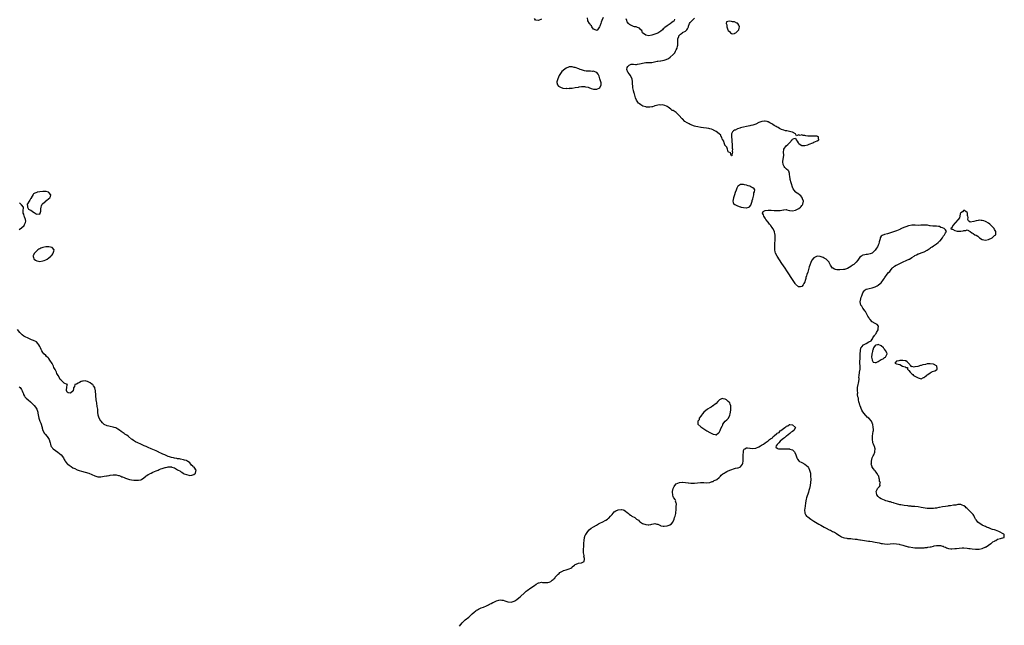
# Model space of a CAD drawing. Units: inches. Extents: x 2640000 to 2643000, y 1503000 to 1506000.
# Drawn here: x 2642292 to 2642935, y 1503648 to 1504044 of the extents above; entities that cross this region are included whole.
import ezdxf

# ---------------------------------------------------------------- set-up
doc = ezdxf.new("R2010")
doc.units = ezdxf.units.IN
doc.header["$MEASUREMENT"] = 0
doc.layers.add('LD26401503_10ft', color=121, linetype='Continuous')

msp = doc.modelspace()

# ---------------------------------------------------------------- linework, layer by layer
at = {"layer": 'LD26401503_10ft'}
for points, elevation in [([(2642579.32, 1503647), (2642581, 1503649.31), (2642581.86, 1503650.14), (2642583, 1503651.1), (2642585.33, 1503653), (2642587.69, 1503655), (2642589, 1503656.2), (2642589.93, 1503657), (2642590.53, 1503657.47), (2642591, 1503657.74), (2642591.76, 1503658.24), (2642593, 1503658.79), (2642593.14, 1503658.86), (2642593.47, 1503659), (2642595, 1503659.53), (2642597, 1503660.34), (2642598.26, 1503661), (2642599, 1503661.36), (2642600.08, 1503661.92), (2642601, 1503662.4), (2642601.43, 1503662.57), (2642602.29, 1503663), (2642603, 1503663.34), (2642603.56, 1503663.56), (2642605, 1503664), (2642606.14, 1503664.14), (2642607, 1503664.1), (2642607.92, 1503663.92), (2642609, 1503663.54), (2642611, 1503662.87), (2642611.13, 1503662.87), (2642613, 1503662.74), (2642613.83, 1503663), (2642615, 1503663.33), (2642615.83, 1503663.83), (2642617, 1503664.57), (2642619, 1503666.25), (2642622.02, 1503669), (2642623, 1503669.88), (2642623.6, 1503670.4), (2642624.34, 1503671), (2642625, 1503671.48), (2642627.27, 1503673), (2642628.28, 1503673.72), (2642629.48, 1503674.52), (2642631, 1503675.25), (2642631.29, 1503675.29), (2642633, 1503675.69), (2642633.66, 1503675.66), (2642635, 1503675.65), (2642635.61, 1503675.61), (2642637, 1503675.6), (2642637.88, 1503675.88), (2642639, 1503676.3), (2642639.93, 1503677), (2642640.52, 1503677.48), (2642641, 1503677.91), (2642641.53, 1503678.47), (2642641.95, 1503679), (2642643, 1503680.16), (2642643.81, 1503681), (2642644.47, 1503681.53), (2642645, 1503682.02), (2642646.62, 1503683), (2642647, 1503683.22), (2642647.35, 1503683.35), (2642649, 1503683.93), (2642650.39, 1503684.39), (2642651, 1503684.57), (2642651.99, 1503685), (2642652.63, 1503685.37), (2642653, 1503685.72), (2642654.57, 1503687), (2642655, 1503687.38), (2642655.51, 1503687.51), (2642657, 1503688.12), (2642659, 1503688.43), (2642660.39, 1503689), (2642660.77, 1503689.23), (2642661.07, 1503690.93), (2642661, 1503691.34), (2642660.67, 1503692.67), (2642660.72, 1503693), (2642660.69, 1503693.31), (2642660.44, 1503695), (2642660.43, 1503696.43), (2642660.39, 1503697), (2642660.4, 1503697.6), (2642660.51, 1503699), (2642660.62, 1503701), (2642660.62, 1503701.38), (2642660.73, 1503703), (2642661, 1503705), (2642661.54, 1503706.46), (2642661.84, 1503707), (2642663.21, 1503709), (2642664.09, 1503709.91), (2642665.38, 1503711), (2642667, 1503712.04), (2642668.86, 1503713.14), (2642670.14, 1503713.86), (2642671, 1503714.27), (2642671.47, 1503714.53), (2642672.5, 1503715), (2642675, 1503716.36), (2642676.03, 1503717), (2642676.58, 1503717.42), (2642677, 1503717.72), (2642678.06, 1503719), (2642679, 1503720.06), (2642679.71, 1503721), (2642680.3, 1503721.7), (2642681.48, 1503722.52), (2642683, 1503723.16), (2642685, 1503723.29), (2642685.27, 1503723.27), (2642686.27, 1503723), (2642687, 1503722.77), (2642687.85, 1503722.15), (2642689, 1503721.37), (2642689.47, 1503721), (2642690.25, 1503720.25), (2642691, 1503719.67), (2642691.42, 1503719.42), (2642692.04, 1503719), (2642693.99, 1503717.99), (2642695.09, 1503717), (2642696.23, 1503716.23), (2642697, 1503715.5), (2642697.28, 1503715.28), (2642697.58, 1503715), (2642699, 1503714.2), (2642701, 1503713.47), (2642702.62, 1503713.38), (2642703, 1503713.38), (2642704.41, 1503713.59), (2642705, 1503713.75), (2642706.13, 1503713.87), (2642707, 1503714.1), (2642708.19, 1503713.81), (2642709, 1503713.68), (2642710.31, 1503713), (2642710.79, 1503712.79), (2642711, 1503712.73), (2642712.43, 1503712.43), (2642713, 1503712.4), (2642715, 1503712.59), (2642716.37, 1503713), (2642716.81, 1503713.19), (2642717.96, 1503714.04), (2642718.72, 1503715), (2642719, 1503715.55), (2642719.63, 1503717), (2642719.88, 1503718.12), (2642720.25, 1503719), (2642720.76, 1503720.76), (2642720.75, 1503721), (2642720.63, 1503721.37), (2642720.92, 1503723), (2642720.9, 1503724.9), (2642720.87, 1503725), (2642720.92, 1503725.08), (2642721.17, 1503727), (2642721.11, 1503727.11), (2642721, 1503727.48), (2642720.56, 1503728.56), (2642720.62, 1503729), (2642720.18, 1503729.82), (2642719.37, 1503731), (2642719.2, 1503731.2), (2642719, 1503731.77), (2642718.64, 1503732.64), (2642718.65, 1503733), (2642718.57, 1503734.57), (2642718.63, 1503735), (2642719, 1503737), (2642719.6, 1503738.4), (2642720.02, 1503739), (2642721, 1503740.05), (2642723, 1503741.04), (2642725, 1503741.27), (2642725.24, 1503741.24), (2642728.72, 1503740.72), (2642729, 1503740.65), (2642730.6, 1503740.6), (2642731, 1503740.53), (2642732.63, 1503740.63), (2642733, 1503740.62), (2642734.78, 1503740.78), (2642736.93, 1503740.93), (2642738.95, 1503740.95), (2642741, 1503740.82), (2642742.92, 1503740.92), (2642743, 1503740.94), (2642744.4, 1503741.6), (2642745, 1503741.66), (2642745.77, 1503742.23), (2642747, 1503742.68), (2642747.49, 1503743), (2642749, 1503744.28), (2642749.9, 1503745), (2642750.34, 1503745.66), (2642751.48, 1503746.52), (2642752.26, 1503747), (2642753, 1503747.56), (2642754.12, 1503748.12), (2642755, 1503748.58), (2642756.68, 1503749.32), (2642759, 1503750.11), (2642759.75, 1503750.25), (2642761, 1503750.58), (2642761.4, 1503750.6), (2642762.62, 1503751), (2642763, 1503751.16), (2642764.29, 1503753), (2642764.49, 1503753.51), (2642764.71, 1503755), (2642764.72, 1503756.72), (2642764.74, 1503757), (2642764.72, 1503757.28), (2642764.7, 1503759), (2642764.83, 1503760.83), (2642764.83, 1503761.17), (2642765, 1503761.83), (2642765.32, 1503762.68), (2642765.77, 1503763), (2642767, 1503763.72), (2642767.54, 1503763.54), (2642769, 1503763.42), (2642769.32, 1503763.32), (2642771, 1503763.12), (2642771.12, 1503763.12), (2642773, 1503763.43), (2642775, 1503764.27), (2642776.1, 1503765), (2642776.67, 1503765.33), (2642778.02, 1503765.98), (2642779, 1503766.96), (2642779.04, 1503766.96), (2642779.05, 1503767), (2642781, 1503768.3), (2642781.85, 1503769), (2642782.59, 1503769.41), (2642783, 1503769.82), (2642783.88, 1503770.12), (2642784.4, 1503771), (2642785, 1503771.45), (2642786.81, 1503773), (2642786.93, 1503773.07), (2642787, 1503773.14), (2642788.26, 1503773.74), (2642789, 1503774.68), (2642789.38, 1503775), (2642791, 1503776.18), (2642792, 1503777), (2642792.65, 1503777.35), (2642793, 1503777.72), (2642793.98, 1503778.02), (2642795, 1503778.89), (2642795.13, 1503778.87), (2642797, 1503778.68), (2642798.92, 1503777), (2642797.74, 1503775), (2642797, 1503774.36), (2642796.11, 1503773.89), (2642795.21, 1503773), (2642794.18, 1503772.18), (2642793, 1503771.28), (2642792.67, 1503771), (2642791.74, 1503770.26), (2642791, 1503769.63), (2642790.23, 1503769), (2642789, 1503767.9), (2642787.93, 1503767), (2642787.63, 1503766.37), (2642787, 1503765.81), (2642786.19, 1503765), (2642786.08, 1503764.08), (2642787, 1503763.3), (2642787.1, 1503763.1), (2642787.79, 1503763), (2642789, 1503762.92), (2642791, 1503762.92), (2642793, 1503762.95), (2642795, 1503762.91), (2642795.15, 1503762.85), (2642797, 1503762.29), (2642798.19, 1503761), (2642798.54, 1503760.54), (2642799.1, 1503759.1), (2642799.78, 1503757), (2642800.2, 1503756.2), (2642801.09, 1503755.09), (2642801.2, 1503755), (2642803, 1503753.93), (2642805, 1503752.87), (2642806.08, 1503752.08), (2642807.11, 1503751.11), (2642807.18, 1503751), (2642807.32, 1503750.68), (2642808.16, 1503749), (2642808.33, 1503748.33), (2642808.62, 1503747), (2642808.81, 1503745), (2642808.87, 1503743), (2642808.77, 1503741), (2642808.46, 1503739), (2642808.03, 1503737), (2642807.66, 1503735.66), (2642807.41, 1503734.58), (2642806.14, 1503731), (2642805.93, 1503730.07), (2642805.66, 1503729), (2642805.48, 1503727.48), (2642805, 1503723.99), (2642804.81, 1503723), (2642804.97, 1503720.97), (2642805.62, 1503719.62), (2642806.15, 1503719), (2642806.63, 1503718.63), (2642807, 1503718.43), (2642808.85, 1503717), (2642809, 1503716.93), (2642810.16, 1503716.16), (2642811, 1503715.64), (2642811.98, 1503715), (2642814.25, 1503713.75), (2642815, 1503713.36), (2642815.57, 1503713), (2642817.74, 1503711.74), (2642818.9, 1503711), (2642821, 1503710), (2642821.71, 1503709.71), (2642823.12, 1503709), (2642824.41, 1503708.41), (2642825, 1503708.06), (2642825.71, 1503707.71), (2642826.6, 1503707), (2642827.75, 1503706.25), (2642829, 1503705.47), (2642830.07, 1503705), (2642831, 1503704.68), (2642832.49, 1503704.49), (2642833, 1503704.38), (2642834.33, 1503704.33), (2642835, 1503704.25), (2642836.18, 1503704.18), (2642837.96, 1503703.96), (2642839, 1503703.8), (2642839.71, 1503703.71), (2642841, 1503703.5), (2642841.45, 1503703.45), (2642844.11, 1503703), (2642846.64, 1503702.64), (2642847.5, 1503702.5), (2642849, 1503702.29), (2642849.86, 1503702.14), (2642851, 1503701.98), (2642852.27, 1503701.73), (2642853.55, 1503701.55), (2642855, 1503701.16), (2642855.72, 1503701), (2642857, 1503700.78), (2642859, 1503700.7), (2642860.86, 1503700.86), (2642862.99, 1503700.99), (2642865, 1503700.84), (2642866.56, 1503700.56), (2642867, 1503700.45), (2642868.2, 1503700.2), (2642869, 1503699.94), (2642869.79, 1503699.79), (2642871, 1503699.39), (2642871.35, 1503699.35), (2642872.47, 1503699), (2642873.14, 1503698.86), (2642875.52, 1503698.48), (2642877, 1503698.33), (2642877.74, 1503698.27), (2642879, 1503698.21), (2642881, 1503698.21), (2642881.72, 1503698.28), (2642883, 1503698.32), (2642883.57, 1503698.43), (2642885, 1503698.54), (2642885.37, 1503698.63), (2642887, 1503698.87), (2642887.66, 1503699), (2642889, 1503699.41), (2642889.47, 1503699.47), (2642891, 1503699.8), (2642893, 1503699.84), (2642893.76, 1503699.76), (2642895, 1503699.42), (2642895.36, 1503699.36), (2642895.94, 1503699), (2642897, 1503698.62), (2642897.67, 1503698.33), (2642899, 1503697.87), (2642900.39, 1503697.61), (2642901, 1503697.53), (2642903, 1503697.71), (2642904.11, 1503697.89), (2642905.91, 1503698.09), (2642907.83, 1503698.17), (2642909, 1503698.17), (2642911, 1503698.05), (2642912.13, 1503697.87), (2642913, 1503697.79), (2642914.43, 1503697.57), (2642916.62, 1503697.38), (2642917, 1503697.38), (2642918.6, 1503697.4), (2642919, 1503697.42), (2642921, 1503697.86), (2642921.77, 1503698.23), (2642923, 1503698.74), (2642923.16, 1503698.84), (2642923.46, 1503699), (2642925, 1503700.08), (2642926.55, 1503701), (2642927, 1503701.35), (2642927.89, 1503702.11), (2642929, 1503702.65), (2642929.22, 1503702.78), (2642929.83, 1503703), (2642931, 1503703.86), (2642933, 1503704.41), (2642935, 1503704.89), (2642935.19, 1503705), (2642935.25, 1503706.75), (2642935.38, 1503707), (2642935.16, 1503707.16), (2642935, 1503707.24), (2642931.82, 1503709), (2642929.73, 1503709.73), (2642929, 1503709.92), (2642927.7, 1503710.3), (2642927, 1503710.53), (2642925.69, 1503711), (2642925.22, 1503711.22), (2642925, 1503711.28), (2642923.82, 1503711.82), (2642923, 1503712.11), (2642922.4, 1503712.4), (2642921.02, 1503713), (2642918.12, 1503715), (2642917.61, 1503715.62), (2642917, 1503716.46), (2642916.73, 1503716.73), (2642916.53, 1503717), (2642916.1, 1503717.9), (2642915.62, 1503719), (2642915.45, 1503719.45), (2642915, 1503720.05), (2642914.57, 1503720.57), (2642913, 1503722.02), (2642912.02, 1503723), (2642911.47, 1503723.47), (2642911, 1503724.02), (2642910.5, 1503724.5), (2642910.09, 1503725), (2642909, 1503725.7), (2642907.81, 1503726.19), (2642907, 1503726.57), (2642905.49, 1503726.51), (2642905, 1503726.61), (2642903.79, 1503726.21), (2642903, 1503726.24), (2642902.22, 1503726.22), (2642900.28, 1503725.72), (2642899, 1503725.65), (2642898.48, 1503725.52), (2642897, 1503725.35), (2642894.94, 1503725), (2642893, 1503724.62), (2642892.55, 1503724.55), (2642891, 1503724.22), (2642890.14, 1503724.14), (2642889, 1503723.94), (2642887.95, 1503723.95), (2642887, 1503723.89), (2642885, 1503724.04), (2642882.4, 1503724.4), (2642881, 1503724.65), (2642879, 1503724.96), (2642877, 1503725.18), (2642875, 1503725.37), (2642874.57, 1503725.43), (2642873, 1503725.57), (2642872.32, 1503725.68), (2642869.91, 1503725.91), (2642867.68, 1503726.32), (2642867, 1503726.42), (2642865, 1503726.95), (2642863.44, 1503727.44), (2642863, 1503727.64), (2642861.9, 1503727.9), (2642861, 1503728.23), (2642860.36, 1503728.36), (2642859, 1503728.71), (2642858.03, 1503729), (2642857, 1503729.35), (2642855, 1503730.3), (2642853.88, 1503731), (2642853.46, 1503731.46), (2642853, 1503731.91), (2642852.08, 1503733), (2642851.77, 1503734.23), (2642851.66, 1503735), (2642852.3, 1503736.3), (2642852.53, 1503737), (2642852.7, 1503737.3), (2642853.71, 1503738.29), (2642854.28, 1503739), (2642854.1, 1503740.1), (2642854.39, 1503741), (2642853.91, 1503741.91), (2642853.89, 1503743), (2642853.63, 1503743.63), (2642853.27, 1503745), (2642853, 1503745.55), (2642852.12, 1503747), (2642851.64, 1503747.64), (2642851, 1503748.55), (2642850.78, 1503748.78), (2642850.64, 1503749), (2642849.86, 1503749.86), (2642849.07, 1503751.07), (2642849, 1503751.28), (2642848.48, 1503752.48), (2642848.42, 1503753), (2642848.49, 1503753.51), (2642848.48, 1503755), (2642849.09, 1503757), (2642849.69, 1503758.31), (2642850.03, 1503759), (2642850.74, 1503760.74), (2642850.83, 1503761), (2642850.84, 1503761.16), (2642851, 1503763), (2642850.49, 1503764.49), (2642850.35, 1503765), (2642850, 1503766), (2642849.56, 1503767), (2642849.43, 1503767.43), (2642849.17, 1503769), (2642849.22, 1503771), (2642849.27, 1503771.27), (2642849.53, 1503773), (2642849.67, 1503774.33), (2642849.8, 1503775), (2642849.79, 1503775.79), (2642849.76, 1503777), (2642849.37, 1503779), (2642849.27, 1503779.27), (2642849, 1503779.9), (2642848.49, 1503781), (2642847, 1503782.74), (2642846.87, 1503782.87), (2642846.78, 1503783), (2642845.78, 1503783.78), (2642845, 1503784.57), (2642844.77, 1503784.77), (2642844.63, 1503785), (2642843, 1503787.09), (2642842.31, 1503788.31), (2642841.17, 1503791), (2642841.14, 1503791.14), (2642841, 1503791.49), (2642840.64, 1503792.64), (2642840.49, 1503793), (2642840.24, 1503793.76), (2642840, 1503795), (2642840.01, 1503796.01), (2642839.68, 1503797), (2642839.46, 1503798.54), (2642839.53, 1503799), (2642839.57, 1503799.57), (2642839.42, 1503801), (2642839.46, 1503802.54), (2642839.49, 1503803), (2642839.88, 1503805), (2642840.03, 1503805.97), (2642840.28, 1503807), (2642840.49, 1503808.49), (2642840.46, 1503809), (2642840.34, 1503809.66), (2642840.53, 1503811), (2642840.84, 1503812.84), (2642840.83, 1503813), (2642841.07, 1503815), (2642841.07, 1503817), (2642840.99, 1503819), (2642841.16, 1503823.16), (2642841.21, 1503825), (2642841.32, 1503827), (2642841.71, 1503829), (2642842.33, 1503829.67), (2642843.46, 1503831), (2642845, 1503831.79), (2642846.95, 1503833), (2642848.37, 1503833.63), (2642849, 1503834.66), (2642849.24, 1503834.76), (2642849.24, 1503835), (2642849.55, 1503835.55), (2642850.57, 1503837), (2642850.73, 1503837.27), (2642851, 1503837.79), (2642851.55, 1503838.45), (2642851.9, 1503839), (2642852.88, 1503840.88), (2642852.94, 1503841), (2642852.91, 1503841.09), (2642853, 1503841.87), (2642853.08, 1503842.92), (2642853.11, 1503843), (2642853.08, 1503843.08), (2642852.32, 1503844.32), (2642851.07, 1503845), (2642849, 1503845.98), (2642847.64, 1503847.64), (2642847, 1503848.15), (2642846.76, 1503848.76), (2642846.18, 1503849.82), (2642845.6, 1503851), (2642845.38, 1503851.38), (2642845, 1503851.88), (2642844.66, 1503852.66), (2642844.4, 1503853), (2642842.94, 1503855), (2642842.23, 1503856.23), (2642841.6, 1503857), (2642841.16, 1503859), (2642841.19, 1503859.19), (2642841.52, 1503861), (2642841.92, 1503862.08), (2642842.24, 1503863), (2642843.01, 1503865), (2642843.72, 1503866.28), (2642844.53, 1503867), (2642845, 1503867.34), (2642845.41, 1503867.41), (2642847, 1503867.83), (2642849, 1503868.2), (2642851, 1503868.92), (2642852.37, 1503869.63), (2642853, 1503870), (2642854.34, 1503871), (2642855, 1503871.6), (2642856.4, 1503873.6), (2642857, 1503874.54), (2642857.26, 1503875), (2642858.89, 1503877.11), (2642859.8, 1503878.2), (2642860.54, 1503879), (2642861, 1503879.66), (2642862.16, 1503881), (2642862.54, 1503881.46), (2642863, 1503881.74), (2642863.64, 1503882.36), (2642864.73, 1503883), (2642865.26, 1503883.26), (2642867, 1503884.25), (2642868.89, 1503885.11), (2642871.76, 1503886.24), (2642873.11, 1503886.89), (2642873.32, 1503887), (2642875, 1503888.09), (2642876.45, 1503889), (2642876.76, 1503889.24), (2642877, 1503889.48), (2642878.08, 1503889.92), (2642879, 1503890.55), (2642879.44, 1503890.56), (2642881, 1503891.08), (2642883, 1503891.82), (2642885, 1503892.96), (2642887, 1503894.24), (2642887.44, 1503894.56), (2642888.15, 1503895), (2642889, 1503895.61), (2642891.01, 1503897), (2642892.06, 1503897.94), (2642893, 1503898.65), (2642893.36, 1503899), (2642895, 1503900.98), (2642895.72, 1503902.28), (2642896.34, 1503903), (2642897, 1503904.28), (2642897.68, 1503905), (2642897, 1503906.09), (2642896.13, 1503907), (2642895, 1503907.42), (2642893.79, 1503907.79), (2642893, 1503908.33), (2642892.38, 1503908.38), (2642891, 1503908.57), (2642890.64, 1503908.64), (2642889, 1503908.46), (2642888.62, 1503908.62), (2642887, 1503908.75), (2642886.81, 1503908.81), (2642885.11, 1503909.11), (2642883, 1503909.22), (2642882.77, 1503909.23), (2642881, 1503909.14), (2642880.84, 1503909.16), (2642879, 1503909.1), (2642877.17, 1503909.17), (2642876.8, 1503909.2), (2642875, 1503909.17), (2642873, 1503908.83), (2642872.77, 1503908.77), (2642871, 1503908.18), (2642869.65, 1503907.65), (2642868.26, 1503907), (2642867.39, 1503906.61), (2642867, 1503906.47), (2642866, 1503906), (2642865, 1503905.56), (2642863, 1503904.75), (2642861, 1503904.12), (2642859, 1503903.62), (2642857, 1503903.1), (2642855.53, 1503902.47), (2642855, 1503901.98), (2642854.32, 1503901), (2642854.18, 1503900.18), (2642853.77, 1503899), (2642853.61, 1503898.39), (2642853.39, 1503897), (2642853, 1503896.09), (2642852.49, 1503895), (2642851.91, 1503894.09), (2642851, 1503892.92), (2642849.04, 1503891), (2642849, 1503890.97), (2642847.62, 1503890.38), (2642845.89, 1503890.11), (2642845, 1503890.01), (2642844.12, 1503889.88), (2642843, 1503889.59), (2642842.58, 1503889.42), (2642841.97, 1503889), (2642841, 1503888.26), (2642840.01, 1503887), (2642839.61, 1503886.39), (2642838.53, 1503885), (2642837, 1503883.57), (2642836.24, 1503883), (2642835, 1503882.13), (2642833, 1503880.98), (2642831, 1503880.33), (2642830.18, 1503880.18), (2642827.92, 1503879.92), (2642827, 1503879.91), (2642825.98, 1503879.98), (2642825, 1503880.14), (2642824.41, 1503880.41), (2642823.29, 1503881), (2642823, 1503881.21), (2642821.76, 1503883), (2642821.5, 1503883.5), (2642820.89, 1503884.89), (2642820.81, 1503885), (2642819, 1503886.94), (2642817.68, 1503887.68), (2642817, 1503888.12), (2642816.32, 1503888.32), (2642815, 1503888.8), (2642813, 1503888.84), (2642812.68, 1503888.68), (2642811, 1503887.93), (2642809.67, 1503886.33), (2642809, 1503884.91), (2642808.27, 1503883), (2642807.93, 1503882.07), (2642807, 1503878.48), (2642806.42, 1503877), (2642806.15, 1503876.15), (2642805.75, 1503875), (2642805.6, 1503874.4), (2642805.18, 1503873), (2642805, 1503872.24), (2642804.33, 1503871), (2642803.85, 1503870.15), (2642803, 1503869.08), (2642802.09, 1503869), (2642801, 1503868.93), (2642800.88, 1503869), (2642799, 1503870.67), (2642798.72, 1503871), (2642797.31, 1503873), (2642793.25, 1503879.25), (2642792.09, 1503881), (2642791, 1503882.7), (2642790.07, 1503884.07), (2642786.88, 1503889), (2642785.92, 1503891), (2642785.68, 1503891.68), (2642785.42, 1503893), (2642785.37, 1503894.63), (2642785.32, 1503895), (2642785.31, 1503895.31), (2642785.39, 1503897), (2642785.54, 1503899.54), (2642785.65, 1503901), (2642785.64, 1503902.36), (2642785.59, 1503903), (2642785.44, 1503903.44), (2642785.13, 1503905), (2642784.11, 1503907), (2642783.61, 1503907.61), (2642783, 1503908.54), (2642782.8, 1503908.8), (2642782.69, 1503909), (2642781.92, 1503909.92), (2642781.07, 1503911.07), (2642779.55, 1503913), (2642779, 1503913.85), (2642778.12, 1503915), (2642777.97, 1503915.97), (2642777.33, 1503917), (2642777.77, 1503918.22), (2642779, 1503918.7), (2642779.17, 1503918.83), (2642780.96, 1503919), (2642782.95, 1503918.95), (2642783.04, 1503918.96), (2642785, 1503918.84), (2642787, 1503918.75), (2642787.21, 1503918.79), (2642789, 1503918.91), (2642791, 1503919.28), (2642791.27, 1503919.27), (2642793, 1503919.36), (2642793.27, 1503919.27), (2642795, 1503918.9), (2642795.11, 1503918.89), (2642797, 1503918.58), (2642799, 1503919), (2642801, 1503920.08), (2642802.1, 1503921), (2642802.53, 1503921.47), (2642803, 1503922.15), (2642803.42, 1503922.58), (2642803.64, 1503923), (2642804.07, 1503925), (2642803.51, 1503926.49), (2642803.37, 1503927), (2642803.24, 1503927.24), (2642803, 1503927.46), (2642802.32, 1503928.32), (2642801.49, 1503929), (2642801, 1503929.43), (2642799, 1503930.87), (2642798.84, 1503931), (2642798.03, 1503932.03), (2642797.49, 1503933), (2642797, 1503934.14), (2642796.25, 1503936.25), (2642796.02, 1503937), (2642795.45, 1503939), (2642795.41, 1503939.41), (2642795.11, 1503941), (2642795, 1503942.24), (2642794.89, 1503943), (2642794.52, 1503944.52), (2642794.03, 1503945), (2642793, 1503945.81), (2642791.89, 1503947), (2642791.5, 1503947.5), (2642790.84, 1503948.84), (2642790.67, 1503950.67), (2642790.67, 1503951), (2642791.22, 1503954.78), (2642791.22, 1503955), (2642791.11, 1503957), (2642791.3, 1503958.7), (2642791.36, 1503959), (2642792.9, 1503961.1), (2642794.01, 1503961.99), (2642794.94, 1503963), (2642795, 1503963.08), (2642796.71, 1503965), (2642796.78, 1503965.22), (2642797, 1503965.49), (2642797.99, 1503965.99), (2642799, 1503966.16), (2642799.4, 1503965), (2642800.06, 1503964.06), (2642800.55, 1503963), (2642801, 1503962.53), (2642802.04, 1503961.96), (2642803, 1503961.31), (2642804.75, 1503961.25), (2642805, 1503961.21), (2642807, 1503961.69), (2642807.92, 1503962.08), (2642810.2, 1503963), (2642811, 1503963.53), (2642811.88, 1503963.88), (2642813, 1503964.42), (2642814.09, 1503965), (2642814, 1503966), (2642813.95, 1503967), (2642813.3, 1503967.3), (2642813, 1503967.39), (2642811.44, 1503967.44), (2642811, 1503967.41), (2642809.36, 1503967.36), (2642809, 1503967.33), (2642807, 1503967.49), (2642805.71, 1503967.71), (2642805, 1503967.88), (2642803.9, 1503967.9), (2642803, 1503968.2), (2642801.88, 1503967.88), (2642801, 1503968.24), (2642799.66, 1503967.66), (2642799, 1503968.83), (2642798.94, 1503968.94), (2642798.93, 1503969), (2642797, 1503969.95), (2642795.83, 1503970.17), (2642795, 1503970.49), (2642793.21, 1503970.79), (2642792.48, 1503971), (2642791.25, 1503971.25), (2642789.75, 1503971.75), (2642789, 1503972.16), (2642788.42, 1503972.41), (2642787.52, 1503973), (2642787, 1503973.28), (2642786.22, 1503973.77), (2642785, 1503974.48), (2642784.17, 1503975), (2642783.39, 1503975.39), (2642783, 1503975.69), (2642782.13, 1503976.13), (2642781, 1503976.8), (2642780.86, 1503976.86), (2642780.33, 1503977), (2642779, 1503977.31), (2642778.76, 1503977.24), (2642777, 1503977.1), (2642775, 1503976.33), (2642773, 1503975.3), (2642771, 1503974.51), (2642769.71, 1503974.29), (2642769, 1503974.1), (2642768.05, 1503973.95), (2642767, 1503973.72), (2642765, 1503973.26), (2642763.93, 1503973), (2642763, 1503972.75), (2642762.6, 1503972.6), (2642761, 1503972.11), (2642759.41, 1503971.41), (2642759, 1503971.26), (2642758.49, 1503971), (2642757.81, 1503970.19), (2642757.13, 1503969), (2642757.08, 1503967), (2642757.27, 1503965), (2642757.4, 1503963.4), (2642757.52, 1503962.48), (2642757.6, 1503961), (2642757.62, 1503959.62), (2642757.71, 1503959), (2642757.61, 1503957.61), (2642757.72, 1503957), (2642757.31, 1503955.31), (2642757.37, 1503955), (2642757.38, 1503954.62), (2642757, 1503954.48), (2642756.8, 1503955), (2642756.49, 1503956.49), (2642755.38, 1503957), (2642755, 1503957.26), (2642754.37, 1503959), (2642754.12, 1503960.12), (2642753.13, 1503961), (2642753, 1503961.17), (2642752.37, 1503963), (2642752.1, 1503964.1), (2642751.33, 1503965), (2642751, 1503965.5), (2642750.67, 1503966.67), (2642750.43, 1503967), (2642750.06, 1503968.06), (2642749.01, 1503969.01), (2642747, 1503970.54), (2642745.38, 1503971.38), (2642745, 1503971.46), (2642743.93, 1503971.93), (2642743, 1503972.15), (2642742.35, 1503972.35), (2642740.65, 1503972.65), (2642738.85, 1503972.85), (2642737.24, 1503973), (2642737, 1503973.03), (2642735, 1503973.46), (2642733.83, 1503973.83), (2642733, 1503974.04), (2642730.02, 1503975), (2642729.39, 1503975.39), (2642728.1, 1503976.1), (2642726.62, 1503977), (2642725, 1503978.68), (2642724.65, 1503979), (2642722.93, 1503981), (2642721, 1503982.88), (2642719.67, 1503983.67), (2642719, 1503984.16), (2642718.24, 1503984.24), (2642717.46, 1503985), (2642715.7, 1503986.3), (2642715, 1503986.7), (2642714.58, 1503987), (2642713.46, 1503987.46), (2642711.84, 1503987.84), (2642711, 1503987.74), (2642709.79, 1503987.79), (2642709, 1503987.57), (2642707.23, 1503987.23), (2642707, 1503987.14), (2642706.53, 1503987), (2642705.42, 1503986.58), (2642705, 1503986.61), (2642703.65, 1503986.35), (2642701.54, 1503986.46), (2642701, 1503986.51), (2642699.1, 1503987.1), (2642697.79, 1503987.79), (2642697, 1503988.46), (2642696.66, 1503988.66), (2642696.39, 1503989), (2642695.05, 1503991), (2642694.42, 1503992.42), (2642693.68, 1503995), (2642693.54, 1503995.54), (2642693.07, 1503997), (2642693, 1503997.31), (2642692.56, 1503999), (2642692.51, 1504000.51), (2642692.48, 1504001), (2642692.49, 1504003), (2642692.08, 1504005), (2642691.14, 1504006.86), (2642691.06, 1504007.06), (2642690.17, 1504008.17), (2642689.46, 1504009), (2642689.35, 1504009.35), (2642688.61, 1504011), (2642689, 1504012.28), (2642689.27, 1504013), (2642690.12, 1504013.88), (2642691.56, 1504014.44), (2642693, 1504014.43), (2642694.27, 1504014.27), (2642695, 1504014.34), (2642695.55, 1504014.45), (2642697, 1504014.65), (2642698.03, 1504015), (2642699, 1504015.24), (2642701, 1504015.57), (2642701.55, 1504015.55), (2642703.58, 1504015.58), (2642705, 1504015.68), (2642705.85, 1504015.85), (2642708.43, 1504016.43), (2642709, 1504016.53), (2642710.71, 1504016.71), (2642711, 1504016.7), (2642712.99, 1504017.01), (2642714.47, 1504017.53), (2642715.88, 1504018.12), (2642717, 1504019.02), (2642719, 1504020.85), (2642719.11, 1504021), (2642720, 1504022), (2642720.55, 1504023), (2642721, 1504023.9), (2642721.48, 1504025), (2642721.8, 1504026.2), (2642721.96, 1504027), (2642722.06, 1504029), (2642722.05, 1504029.95), (2642722.11, 1504031), (2642722.63, 1504032.63), (2642722.71, 1504033), (2642722.79, 1504033.21), (2642723, 1504033.44), (2642723.84, 1504034.16), (2642725, 1504035.06), (2642725.16, 1504035.16), (2642727, 1504036.12), (2642727.9, 1504037), (2642728.33, 1504037.67), (2642728.91, 1504039), (2642729, 1504039.26), (2642729.74, 1504041), (2642730.18, 1504041.82), (2642731.16, 1504042.84), (2642733, 1504044.48)], 8850), ([(2642633, 1504043.86), (2642631, 1504043.07), (2642629.21, 1504043.2), (2642629, 1504043.29), (2642628.24, 1504044.24)], 8850), ([(2642673.23, 1504045), (2642672.44, 1504043), (2642672.01, 1504041.99), (2642671.67, 1504041), (2642671, 1504039.23), (2642670.85, 1504039), (2642669.42, 1504037), (2642669, 1504036.53), (2642668.7, 1504036.7), (2642667, 1504037.34), (2642665.79, 1504039), (2642665.5, 1504039.5), (2642665, 1504039.97), (2642664.62, 1504040.62), (2642664.24, 1504041), (2642663.23, 1504042.77), (2642663.12, 1504043), (2642662.89, 1504044.89)], 8850), ([(2642719.82, 1504043.81), (2642719.57, 1504043), (2642719.32, 1504042.68), (2642719, 1504042.46), (2642718.2, 1504041.8), (2642716.9, 1504040.9), (2642715, 1504039.65), (2642713.51, 1504038.49), (2642713, 1504037.96), (2642712.44, 1504037.56), (2642711.91, 1504037), (2642711, 1504036.15), (2642709, 1504034.86), (2642707.67, 1504034.33), (2642707, 1504034.04), (2642706.22, 1504033.78), (2642705, 1504033.44), (2642703, 1504033.12), (2642701, 1504033.4), (2642699, 1504034.92), (2642698.93, 1504035), (2642698.5, 1504036.5), (2642697.79, 1504037), (2642697, 1504038.04), (2642695.64, 1504038.36), (2642694.84, 1504038.84), (2642693.62, 1504039), (2642693.13, 1504039.13), (2642693, 1504039.15), (2642691.74, 1504039.74), (2642691, 1504040.02), (2642690.47, 1504040.47), (2642689.76, 1504041), (2642689, 1504042.09), (2642688.61, 1504043), (2642688.23, 1504044.23)], 8850), ([(2642291.57, 1503906.43), (2642293, 1503907.47), (2642294.73, 1503909), (2642295, 1503909.64), (2642295.67, 1503911), (2642295.84, 1503911.84), (2642295.65, 1503913), (2642295, 1503914.66), (2642294.84, 1503915), (2642294.5, 1503916.5), (2642294.09, 1503917), (2642294.15, 1503918.15), (2642294.09, 1503919), (2642294.31, 1503920.31), (2642294.35, 1503921), (2642293, 1503922.43), (2642292.71, 1503923), (2642291.75, 1503923.75)], 8840), ([(2642291.61, 1503803.61), (2642292.18, 1503803), (2642293, 1503801.85), (2642293.5, 1503801), (2642293.89, 1503799.89), (2642294.27, 1503799), (2642294.42, 1503798.42), (2642295, 1503797.38), (2642295.29, 1503797), (2642296.1, 1503796.1), (2642297.42, 1503795), (2642299, 1503793.61), (2642300.33, 1503792.33), (2642301.32, 1503791.32), (2642302.24, 1503790.24), (2642303.04, 1503789), (2642303.6, 1503787.6), (2642303.72, 1503787), (2642303.8, 1503786.2), (2642304.18, 1503784.18), (2642304.33, 1503783), (2642304.98, 1503781), (2642305.68, 1503779.68), (2642305.96, 1503779), (2642306.4, 1503777.6), (2642306.57, 1503777), (2642306.58, 1503776.58), (2642307.01, 1503775.01), (2642308.19, 1503773), (2642308.54, 1503772.54), (2642309.93, 1503771), (2642311.19, 1503769), (2642311.55, 1503767.55), (2642311.74, 1503767), (2642312.06, 1503765.94), (2642312.18, 1503765), (2642312.41, 1503764.41), (2642313, 1503763.76), (2642313.34, 1503763.34), (2642313.76, 1503763), (2642316.85, 1503760.85), (2642317.98, 1503759.98), (2642319.02, 1503759.02), (2642320.53, 1503757), (2642321, 1503756.07), (2642321.37, 1503755.37), (2642321.63, 1503755), (2642323, 1503753.25), (2642323.26, 1503753), (2642324.24, 1503752.24), (2642325.42, 1503751.42), (2642326.65, 1503750.65), (2642327.98, 1503750.02), (2642329.34, 1503749.34), (2642330.2, 1503749), (2642330.79, 1503748.79), (2642332.32, 1503748.32), (2642337, 1503747.02), (2642339, 1503746.27), (2642341, 1503745.34), (2642343, 1503744.68), (2642345, 1503744.65), (2642347.03, 1503745), (2642348.68, 1503745.32), (2642349, 1503745.39), (2642350.39, 1503745.61), (2642351, 1503745.73), (2642353, 1503745.95), (2642355, 1503745.94), (2642356.38, 1503745.62), (2642357, 1503745.5), (2642357.98, 1503745), (2642358.73, 1503744.73), (2642359, 1503744.67), (2642360.17, 1503744.17), (2642361, 1503743.88), (2642361.64, 1503743.64), (2642363, 1503743.17), (2642363.6, 1503743), (2642365, 1503742.76), (2642366.55, 1503742.55), (2642367.46, 1503742.54), (2642369, 1503742.46), (2642369.46, 1503742.54), (2642371, 1503742.75), (2642371.53, 1503743), (2642373, 1503744), (2642374.39, 1503745), (2642374.62, 1503745.38), (2642375, 1503745.53), (2642375.76, 1503746.24), (2642377, 1503746.67), (2642377.21, 1503746.79), (2642377.8, 1503747), (2642379, 1503747.68), (2642380.08, 1503748.08), (2642381, 1503748.53), (2642382.31, 1503749), (2642383, 1503749.36), (2642384.1, 1503749.9), (2642385, 1503750.17), (2642385.66, 1503750.34), (2642387, 1503750.76), (2642387.23, 1503750.77), (2642388.31, 1503751), (2642389, 1503751.2), (2642389.23, 1503751.23), (2642391.12, 1503751.12), (2642391.36, 1503751), (2642393, 1503750.45), (2642394.43, 1503749.57), (2642395, 1503749.29), (2642395.45, 1503749), (2642396.49, 1503748.49), (2642397, 1503748.07), (2642397.79, 1503747.79), (2642398.65, 1503747), (2642399.3, 1503746.7), (2642401, 1503746.09), (2642402.32, 1503745.68), (2642403, 1503745.62), (2642404.34, 1503745.66), (2642405, 1503745.96), (2642405.79, 1503746.21), (2642406.77, 1503747), (2642407, 1503748.06), (2642407.31, 1503749), (2642407, 1503749.28), (2642406.27, 1503750.27), (2642405.89, 1503751), (2642405.3, 1503751.3), (2642405, 1503751.71), (2642404.25, 1503752.25), (2642403.8, 1503753), (2642403, 1503753.78), (2642401.62, 1503755), (2642401.19, 1503755.19), (2642401, 1503755.3), (2642399.67, 1503755.67), (2642399, 1503755.87), (2642397, 1503756.27), (2642396.37, 1503756.37), (2642395, 1503756.54), (2642394.6, 1503756.6), (2642393, 1503756.83), (2642392.44, 1503757), (2642391, 1503757.3), (2642389.72, 1503757.72), (2642389, 1503757.99), (2642386.79, 1503759), (2642385.52, 1503759.52), (2642385, 1503759.76), (2642384.11, 1503760.11), (2642383, 1503760.66), (2642382.75, 1503760.75), (2642382.3, 1503761), (2642381, 1503761.56), (2642379.98, 1503762.02), (2642379, 1503762.43), (2642377.78, 1503763), (2642375.83, 1503763.83), (2642375, 1503764.21), (2642374.44, 1503764.44), (2642373.27, 1503765), (2642371, 1503765.99), (2642369, 1503766.92), (2642367.61, 1503767.61), (2642367, 1503768.01), (2642366.36, 1503768.36), (2642365.49, 1503769), (2642365, 1503769.39), (2642363, 1503770.95), (2642361.81, 1503771.81), (2642360.63, 1503772.63), (2642360.14, 1503773), (2642358.28, 1503774.28), (2642357.13, 1503775.13), (2642355.92, 1503775.92), (2642354.63, 1503776.63), (2642353.59, 1503777), (2642353, 1503777.2), (2642351, 1503777.6), (2642350.18, 1503777.82), (2642349, 1503778), (2642347.16, 1503778.84), (2642347, 1503778.89), (2642346.85, 1503779), (2642345.92, 1503779.92), (2642345.08, 1503781), (2642345, 1503781.12), (2642343.9, 1503783), (2642343.67, 1503783.67), (2642343.26, 1503785), (2642343.05, 1503786.95), (2642342.91, 1503788.91), (2642342.57, 1503790.57), (2642342.52, 1503791), (2642342.29, 1503792.29), (2642342.2, 1503793), (2642342.11, 1503793.89), (2642341.96, 1503795), (2642341.38, 1503801), (2642341.06, 1503802.94), (2642341.04, 1503803), (2642340.16, 1503804.16), (2642339.7, 1503805), (2642339, 1503805.36), (2642337.91, 1503806.09), (2642337, 1503806.63), (2642336.26, 1503807), (2642335.26, 1503807.26), (2642335, 1503807.39), (2642333.26, 1503807.26), (2642333, 1503807.27), (2642332.16, 1503807), (2642331, 1503806.34), (2642330.05, 1503805.95), (2642329, 1503805.33), (2642328.72, 1503805.28), (2642327.84, 1503805), (2642327.67, 1503803.67), (2642327.15, 1503802.85), (2642327, 1503801.76), (2642326.75, 1503801.25), (2642326.83, 1503801), (2642325, 1503799.28), (2642323.67, 1503799.67), (2642323, 1503799.94), (2642322.61, 1503800.61), (2642322.4, 1503801), (2642322.37, 1503801.63), (2642322.76, 1503803), (2642323, 1503804.76), (2642323.14, 1503805), (2642323, 1503805.03), (2642321, 1503805.97), (2642319.9, 1503807), (2642319.35, 1503807.35), (2642319, 1503807.78), (2642318.41, 1503808.41), (2642318.08, 1503809), (2642317, 1503810.87), (2642316.23, 1503812.23), (2642315.89, 1503813), (2642315, 1503814.87), (2642314.25, 1503816.25), (2642313.89, 1503817), (2642313, 1503818.81), (2642311.65, 1503821), (2642311, 1503821.97), (2642310.5, 1503822.5), (2642309.45, 1503823.45), (2642309, 1503823.93), (2642307.73, 1503825), (2642307, 1503825.92), (2642306.37, 1503827), (2642305.91, 1503827.91), (2642305.42, 1503829), (2642305, 1503829.8), (2642304.41, 1503831), (2642303.82, 1503831.82), (2642302.94, 1503832.94), (2642302.85, 1503833), (2642301, 1503833.9), (2642299.69, 1503834.31), (2642298.2, 1503835), (2642297.35, 1503835.35), (2642297, 1503835.45), (2642295.95, 1503835.95), (2642294.63, 1503836.63), (2642293.47, 1503837.47), (2642293, 1503837.91), (2642292, 1503839), (2642290.44, 1503841)], 8840)]:
    msp.add_lwpolyline(points, dxfattribs=dict(at, elevation=elevation))
for points, elevation in [([(2642757.58, 1504034.42), (2642759, 1504034.47), (2642759.34, 1504034.66), (2642759.87, 1504035), (2642761, 1504036.09), (2642761.81, 1504037), (2642761.99, 1504038.01), (2642762.24, 1504039), (2642761.96, 1504039.96), (2642761.33, 1504041), (2642761, 1504041.3), (2642760.6, 1504041.4), (2642759, 1504042.13), (2642757.76, 1504042.24), (2642757, 1504042.37), (2642755.48, 1504042.52), (2642753.81, 1504042.19), (2642753.56, 1504041), (2642754.1, 1504040.1), (2642753.96, 1504039), (2642754.46, 1504037.54), (2642754.73, 1504037), (2642755, 1504036.51), (2642755.78, 1504035.78), (2642756.35, 1504035), (2642757, 1504034.43)], 8850), ([(2642665, 1504009.89), (2642664.18, 1504009.82), (2642663, 1504009.88), (2642662.03, 1504009.97), (2642661, 1504010.1), (2642659, 1504010.69), (2642658.23, 1504011), (2642657.39, 1504011.39), (2642655, 1504012.27), (2642654.37, 1504012.37), (2642653, 1504012.82), (2642652.78, 1504012.78), (2642651, 1504012.8), (2642650.57, 1504012.57), (2642649, 1504011.92), (2642647.33, 1504010.67), (2642647, 1504010.29), (2642646.28, 1504009.72), (2642645.81, 1504009), (2642645, 1504007.78), (2642644.51, 1504007), (2642644.03, 1504005.97), (2642643.54, 1504005), (2642642.93, 1504003), (2642643, 1504002.53), (2642643.34, 1504001), (2642644.1, 1504000.1), (2642645, 1503999.64), (2642645.39, 1503999.39), (2642646.89, 1503998.89), (2642647.11, 1503998.89), (2642649, 1503998.66), (2642649.31, 1503998.69), (2642651, 1503998.68), (2642651.28, 1503998.72), (2642653, 1503998.86), (2642655, 1503999.13), (2642657, 1503999.46), (2642657.59, 1503999.59), (2642659, 1503999.83), (2642659.88, 1503999.88), (2642661, 1503999.9), (2642661.75, 1503999.75), (2642663.37, 1503999.37), (2642664.38, 1503999), (2642665, 1503998.75), (2642665.35, 1503998.65), (2642667, 1503998.23), (2642667.86, 1503998.14), (2642669, 1503998.17), (2642671.02, 1503998.98), (2642671.84, 1504001), (2642671.8, 1504002.2), (2642671.66, 1504003), (2642671.1, 1504005), (2642670.54, 1504006.54), (2642670.34, 1504007), (2642669.95, 1504007.96), (2642669.11, 1504009), (2642669.08, 1504009.08), (2642669, 1504009.11), (2642668.87, 1504009.13), (2642667, 1504009.86), (2642666.24, 1504009.76)], 8850), ([(2642770.27, 1503924.27), (2642770.58, 1503925), (2642770.65, 1503925.35), (2642771, 1503926.52), (2642771.25, 1503927.25), (2642771.65, 1503929), (2642771.69, 1503930.31), (2642772.04, 1503931), (2642772.25, 1503932.25), (2642771.85, 1503933), (2642771, 1503933.7), (2642769.75, 1503934.25), (2642769, 1503934.68), (2642768.02, 1503935), (2642767, 1503935.3), (2642765.61, 1503935.61), (2642765, 1503935.8), (2642763.71, 1503935.71), (2642763, 1503935.85), (2642761.74, 1503935), (2642761.32, 1503934.68), (2642761, 1503934.2), (2642760.56, 1503933.44), (2642760.09, 1503932.09), (2642759.49, 1503930.51), (2642758.98, 1503929.02), (2642758.31, 1503927), (2642758.09, 1503926.09), (2642757.88, 1503925), (2642758.1, 1503924.1), (2642758.64, 1503923), (2642759, 1503922.79), (2642759.35, 1503922.65), (2642761, 1503921.87), (2642762.75, 1503921.25), (2642763, 1503921.15), (2642763.48, 1503921), (2642765, 1503920.68), (2642766.6, 1503920.6), (2642767, 1503920.48), (2642768.42, 1503921), (2642768.82, 1503921.18), (2642769.74, 1503922.26), (2642769.86, 1503923)], 8850), ([(2642307, 1503923.45), (2642308.86, 1503925), (2642308.92, 1503925.08), (2642309, 1503925.1), (2642309.35, 1503925.35), (2642311, 1503926.57), (2642311.53, 1503927), (2642311.97, 1503927.97), (2642312.3, 1503929), (2642311, 1503930.5), (2642310.72, 1503930.72), (2642309.2, 1503931.2), (2642309, 1503931.23), (2642307.28, 1503931.28), (2642307, 1503931.28), (2642305, 1503931.08), (2642303.25, 1503930.75), (2642303, 1503930.68), (2642301.82, 1503930.18), (2642301, 1503929.6), (2642300.69, 1503929.31), (2642299.43, 1503927), (2642299.29, 1503926.71), (2642299, 1503926.34), (2642298.5, 1503925.5), (2642298.05, 1503925), (2642297, 1503923.21), (2642296.7, 1503923), (2642297, 1503921.38), (2642297.04, 1503921), (2642297.71, 1503919.71), (2642299, 1503919.13), (2642299.13, 1503919), (2642301, 1503917.62), (2642301.41, 1503917.41), (2642302.07, 1503917), (2642302.61, 1503916.61), (2642303, 1503916.48), (2642304.55, 1503916.55), (2642305, 1503916.41), (2642305.32, 1503917), (2642305.71, 1503918.29), (2642305.71, 1503919), (2642305.79, 1503919.79), (2642305.95, 1503921), (2642306.13, 1503921.87), (2642306.67, 1503923)], 8840), ([(2642929.81, 1503903.81), (2642929.95, 1503905), (2642929, 1503906.29), (2642928.65, 1503907), (2642927.88, 1503907.88), (2642926.86, 1503909), (2642925.88, 1503909.88), (2642925, 1503910.51), (2642923.46, 1503911.46), (2642923, 1503911.68), (2642922.03, 1503912.03), (2642921, 1503912.33), (2642920.36, 1503912.36), (2642919, 1503912.47), (2642918.28, 1503912.28), (2642917, 1503912.1), (2642915.51, 1503911.51), (2642913.14, 1503911.14), (2642913, 1503911.22), (2642912.02, 1503912.02), (2642911.65, 1503913), (2642911.83, 1503914.17), (2642911.57, 1503915), (2642911.41, 1503915.41), (2642911.35, 1503917), (2642911, 1503917.55), (2642910.22, 1503918.22), (2642909, 1503919.01), (2642907.98, 1503918.02), (2642907, 1503917.35), (2642906.78, 1503917), (2642906.58, 1503916.58), (2642906.21, 1503915), (2642906.09, 1503913.91), (2642905.28, 1503913), (2642905, 1503912.74), (2642903.55, 1503911), (2642903.33, 1503910.67), (2642901.67, 1503909), (2642901, 1503907.53), (2642900.31, 1503907), (2642901, 1503906.65), (2642901.48, 1503906.52), (2642903, 1503905.7), (2642904.61, 1503905.39), (2642905, 1503905.23), (2642906.73, 1503905.27), (2642907, 1503905.24), (2642908.51, 1503905.49), (2642909, 1503905.65), (2642910.27, 1503905.73), (2642911, 1503906.12), (2642913, 1503905.01), (2642914.18, 1503904.18), (2642915, 1503903.8), (2642916.18, 1503903), (2642917, 1503902.6), (2642918.03, 1503902.03), (2642919, 1503901.18), (2642919.24, 1503901), (2642921, 1503899.82), (2642923, 1503899.42), (2642925, 1503899.9), (2642927.42, 1503901), (2642928.26, 1503901.74), (2642929, 1503902.44), (2642929.92, 1503903)], 8850), ([(2642314.27, 1503892.27), (2642314.34, 1503893), (2642313, 1503894.54), (2642310.98, 1503894.98), (2642309, 1503894.97), (2642307, 1503894.63), (2642305.8, 1503894.2), (2642305, 1503893.82), (2642304.41, 1503893.59), (2642303.79, 1503893), (2642303, 1503892.37), (2642301.59, 1503891), (2642301.38, 1503890.62), (2642301, 1503889.7), (2642300.71, 1503889.29), (2642300.62, 1503889), (2642300.7, 1503888.7), (2642301, 1503888), (2642301.22, 1503887.22), (2642301.38, 1503887), (2642302.25, 1503886.25), (2642303, 1503885.96), (2642304.23, 1503885.77), (2642305, 1503885.56), (2642307, 1503885.8), (2642307.94, 1503886.06), (2642309, 1503886.5), (2642309.74, 1503887), (2642311, 1503887.8), (2642312.29, 1503889), (2642312.55, 1503889.45), (2642313, 1503889.87), (2642313.5, 1503890.5), (2642313.82, 1503891)], 8840), ([(2642848.88, 1503825.12), (2642848.83, 1503824.83), (2642848.66, 1503823), (2642848.92, 1503821.08), (2642848.92, 1503820.92), (2642849.7, 1503819.7), (2642851, 1503819.38), (2642851.53, 1503819.53), (2642853, 1503820.15), (2642854.3, 1503821), (2642855, 1503821.43), (2642856.11, 1503821.89), (2642857, 1503822.65), (2642857.35, 1503822.65), (2642857.81, 1503823), (2642858.59, 1503824.59), (2642858.91, 1503825), (2642858.88, 1503825.12), (2642857.94, 1503827), (2642857.46, 1503827.46), (2642857, 1503828.06), (2642856.58, 1503828.58), (2642856.34, 1503829), (2642855, 1503830.37), (2642854.56, 1503830.56), (2642853.34, 1503831), (2642853, 1503831.15), (2642852.52, 1503831), (2642851.32, 1503830.68), (2642851, 1503830.43), (2642849.92, 1503829), (2642849.45, 1503827.45), (2642849.26, 1503827), (2642849.24, 1503826.76), (2642849, 1503825.52)], 8850), ([(2642891.57, 1503815), (2642891.42, 1503815.42), (2642891.31, 1503817), (2642891, 1503817.26), (2642889, 1503818.24), (2642887, 1503818.57), (2642885, 1503818.46), (2642883.78, 1503818.22), (2642882.18, 1503817.82), (2642881, 1503817.46), (2642880.6, 1503817.4), (2642878.91, 1503816.91), (2642877, 1503816.61), (2642876.44, 1503816.44), (2642875, 1503816.82), (2642874.61, 1503816.61), (2642874.59, 1503817), (2642872.76, 1503819), (2642871.88, 1503819.88), (2642871, 1503820.53), (2642870.56, 1503820.56), (2642869, 1503820.8), (2642868.75, 1503820.75), (2642867, 1503820.75), (2642866.55, 1503820.55), (2642865, 1503820.4), (2642863.8, 1503819), (2642865, 1503818.54), (2642867, 1503818.05), (2642868.86, 1503817), (2642870.59, 1503816.59), (2642871, 1503816.13), (2642872.2, 1503816.2), (2642872.17, 1503815), (2642873, 1503814.23), (2642873.82, 1503813), (2642874.48, 1503812.48), (2642875, 1503811.96), (2642875.56, 1503811.56), (2642876.09, 1503811), (2642877, 1503810.45), (2642879, 1503809.31), (2642881, 1503808.84), (2642882.49, 1503809.51), (2642883, 1503809.69), (2642883.68, 1503810.32), (2642884.54, 1503811), (2642885, 1503811.39), (2642886.03, 1503812.03), (2642887, 1503812.72), (2642887.64, 1503813), (2642888.46, 1503813.54), (2642889.95, 1503814.05), (2642891, 1503814.59), (2642891.3, 1503814.7)], 8850), ([(2642756.58, 1503788.58), (2642756.67, 1503789), (2642756.66, 1503791), (2642756.22, 1503792.22), (2642755.92, 1503793), (2642755, 1503793.97), (2642753.77, 1503795), (2642753, 1503795.48), (2642751.71, 1503795.71), (2642751, 1503795.88), (2642749.2, 1503795), (2642749, 1503794.89), (2642748.15, 1503793.85), (2642747, 1503792.71), (2642745.55, 1503791.55), (2642745, 1503791.08), (2642744.87, 1503791), (2642743.85, 1503790.15), (2642743, 1503789.82), (2642741.4, 1503789), (2642738.95, 1503787), (2642738.21, 1503785.79), (2642737.38, 1503785), (2642737, 1503784.37), (2642736.06, 1503783), (2642735.97, 1503782.03), (2642735.05, 1503781), (2642735.1, 1503779.1), (2642735.18, 1503779), (2642737, 1503777.42), (2642738.45, 1503776.45), (2642741, 1503774.84), (2642743, 1503773.59), (2642745, 1503772.51), (2642746.35, 1503772.35), (2642747, 1503772.17), (2642748.66, 1503773.34), (2642749, 1503773.72), (2642749.67, 1503775), (2642750.21, 1503776.21), (2642751, 1503777.9), (2642751.33, 1503778.67), (2642751.51, 1503779), (2642752.98, 1503781), (2642754.06, 1503781.94), (2642755, 1503782.85), (2642755.06, 1503782.94), (2642755.13, 1503783.13), (2642755.94, 1503785), (2642756.22, 1503785.78), (2642756.41, 1503787)], 8850)]:
    msp.add_lwpolyline(points, close=True, dxfattribs=dict(at, elevation=elevation))

doc.saveas('drawing.dxf')
